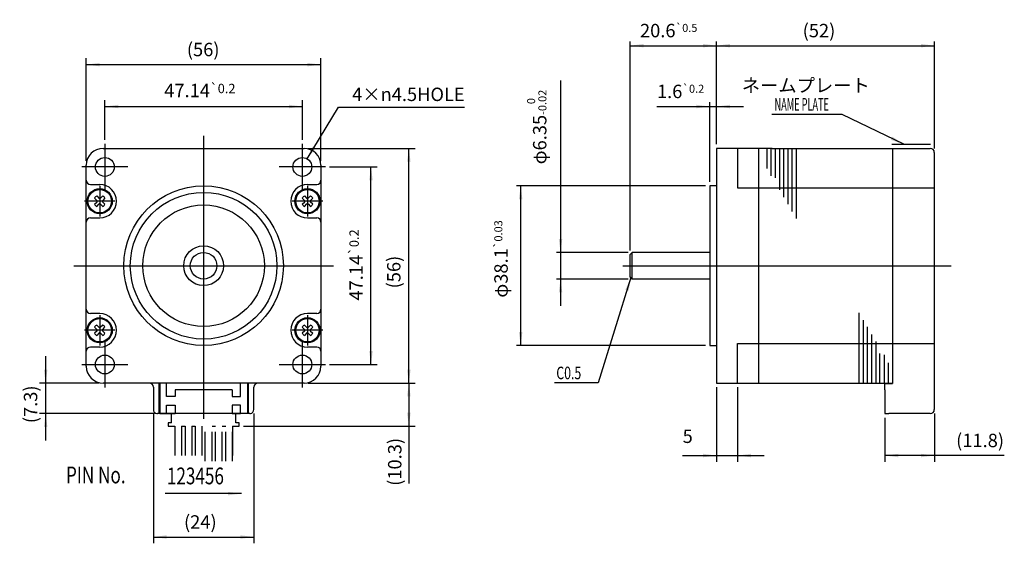
# Model space of a CAD drawing. Units: millimetres. Extents: x 1317 to 1552, y 67 to 192.
import ezdxf

# ---------------------------------------------------------------- set-up
doc = ezdxf.new("R2010")
doc.units = ezdxf.units.MM
doc.linetypes.add('DASHED', pattern=[15, 7, -8])
doc.layers.add('1', color=7, linetype='Continuous')
doc.styles.add('CONVERTER_11', font='txt.shx', dxfattribs={"width": 0.72})
doc.styles.add('CONVERTER_12', font='txt.shx', dxfattribs={"width": 0.749})
doc.styles.add('CONVERTER_13', font='txt.shx', dxfattribs={"width": 0.72})
doc.styles.add('CONVERTER_14', font='txt.shx', dxfattribs={"width": 0.535})
doc.styles.add('CONVERTER_15', font='txt.shx', dxfattribs={"width": 0.9})
doc.dimstyles.new('ME10_DIM_10', dxfattribs={"dimtxt": 3.2, "dimasz": 3.2, "dimexe": 1, "dimexo": 1, "dimgap": 2, "dimtad": 1, "dimdec": 4, "dimdsep": 46, "dimtxsty": 'CONVERTER_15', "dimsah": 1, "dimcen": 0.09, "dimclrd": 2, "dimclre": 2, "dimclrt": 2, "dimadec": 0, "dimazin": 0, "dimtfac": 1, "dimtdec": 4, "dimtix": 1, "dimtmove": 0, "dimatfit": 3, "dimfxl": 1, "dimtolj": 1, "dimtzin": 0, "dimarcsym": 0})
doc.dimstyles.new('ME10_DIM_11', dxfattribs={"dimtxt": 3.2, "dimasz": 3.2, "dimexe": 1, "dimexo": 1, "dimgap": 2, "dimtad": 1, "dimdec": 4, "dimdsep": 46, "dimtxsty": 'CONVERTER_15', "dimsah": 1, "dimcen": 0.09, "dimclrd": 2, "dimclre": 2, "dimclrt": 2, "dimadec": 0, "dimazin": 0, "dimtol": 1, "dimtp": 0.03, "dimtm": 0.03, "dimtfac": 0.6, "dimtix": 1, "dimtmove": 0, "dimatfit": 3, "dimfxl": 1, "dimtolj": 1, "dimtzin": 0, "dimarcsym": 0})
doc.dimstyles.new('ME10_DIM_12', dxfattribs={"dimtxt": 3.2, "dimasz": 3.2, "dimexe": 1, "dimexo": 1, "dimgap": 2, "dimtad": 1, "dimtih": 1, "dimtoh": 1, "dimdec": 4, "dimdsep": 46, "dimtxsty": 'CONVERTER_15', "dimsah": 1, "dimcen": 0.09, "dimclrd": 2, "dimclre": 2, "dimclrt": 2, "dimadec": 0, "dimazin": 0, "dimtol": 1, "dimtp": 0.2, "dimtm": 0.2, "dimtfac": 0.6, "dimtdec": 1, "dimtix": 1, "dimtmove": 0, "dimatfit": 3, "dimfxl": 1, "dimtolj": 1, "dimtzin": 0, "dimarcsym": 0})
doc.dimstyles.new('ME10_DIM_13', dxfattribs={"dimtxt": 3.2, "dimasz": 3.2, "dimexe": 1, "dimexo": 1, "dimgap": 2, "dimtad": 1, "dimdec": 4, "dimdsep": 46, "dimtxsty": 'CONVERTER_15', "dimsah": 1, "dimcen": 0.09, "dimclrd": 2, "dimclre": 2, "dimclrt": 2, "dimadec": 0, "dimazin": 0, "dimtol": 1, "dimtp": 0.5, "dimtm": 0.5, "dimtfac": 0.6, "dimtdec": 1, "dimtix": 1, "dimtmove": 0, "dimatfit": 3, "dimfxl": 1, "dimtolj": 1, "dimtzin": 0, "dimarcsym": 0})
doc.dimstyles.new('ME10_DIM_14', dxfattribs={"dimtxt": 3.2, "dimasz": 3.2, "dimexe": 1, "dimexo": 1, "dimgap": 2, "dimtad": 1, "dimdec": 4, "dimdsep": 46, "dimtxsty": 'CONVERTER_15', "dimsah": 1, "dimcen": 0.09, "dimclrd": 2, "dimclre": 2, "dimclrt": 2, "dimadec": 0, "dimazin": 0, "dimtol": 1, "dimtm": 0.02, "dimtfac": 0.6, "dimtdec": 0, "dimtix": 1, "dimtmove": 0, "dimatfit": 3, "dimfxl": 1, "dimtolj": 1, "dimtzin": 0, "dimarcsym": 0})
doc.dimstyles.new('ME10_DIM_15', dxfattribs={"dimtxt": 3.2, "dimasz": 3.2, "dimexe": 1.5, "dimexo": 1, "dimgap": 2, "dimtad": 1, "dimdec": 4, "dimdsep": 46, "dimtxsty": 'CONVERTER_15', "dimsah": 1, "dimcen": 0.09, "dimclrd": 2, "dimclre": 2, "dimclrt": 2, "dimadec": 0, "dimazin": 0, "dimtfac": 1, "dimtdec": 4, "dimtix": 1, "dimtmove": 0, "dimatfit": 3, "dimfxl": 1, "dimtolj": 1, "dimtzin": 0, "dimarcsym": 0})
doc.dimstyles.new('ME10_DIM_16', dxfattribs={"dimtxt": 3.2, "dimasz": 3.2, "dimexe": 1.5, "dimexo": 1, "dimgap": 2, "dimtad": 1, "dimdec": 4, "dimdsep": 46, "dimtxsty": 'CONVERTER_15', "dimsah": 1, "dimcen": 0.09, "dimclrd": 2, "dimclre": 2, "dimclrt": 2, "dimadec": 0, "dimazin": 0, "dimtol": 1, "dimtp": 0.2, "dimtm": 0.2, "dimtfac": 0.7, "dimtdec": 1, "dimtix": 1, "dimtmove": 0, "dimatfit": 3, "dimfxl": 1, "dimtolj": 1, "dimtzin": 0, "dimarcsym": 0})
doc.dimstyles.new('ME10_DIM_17', dxfattribs={"dimtxt": 3.2, "dimasz": 3.2, "dimexe": 1.5, "dimexo": 1, "dimgap": 2, "dimtad": 1, "dimdec": 4, "dimdsep": 46, "dimtxsty": 'CONVERTER_15', "dimsah": 1, "dimcen": 0.09, "dimclrd": 2, "dimclre": 2, "dimclrt": 2, "dimadec": 0, "dimazin": 0, "dimtfac": 1, "dimtdec": 4, "dimtix": 1, "dimtmove": 0, "dimatfit": 3, "dimfxl": 1, "dimtolj": 1, "dimtzin": 0, "dimarcsym": 0})
doc.dimstyles.new('ME10_DIM_18', dxfattribs={"dimtxt": 3.2, "dimasz": 3.2, "dimexe": 1.5, "dimexo": 1, "dimgap": 2, "dimtad": 1, "dimdec": 4, "dimdsep": 46, "dimtxsty": 'CONVERTER_15', "dimsah": 1, "dimcen": 0.09, "dimclrd": 2, "dimclre": 2, "dimclrt": 2, "dimadec": 0, "dimazin": 0, "dimtol": 1, "dimtp": 0.2, "dimtm": 0.2, "dimtfac": 0.7, "dimtdec": 1, "dimtix": 1, "dimtmove": 0, "dimatfit": 3, "dimfxl": 1, "dimtolj": 1, "dimtzin": 0, "dimarcsym": 0})
doc.dimstyles.new('ME10_DIM_19', dxfattribs={"dimtxt": 3.2, "dimasz": 3.2, "dimexe": 1.5, "dimexo": 1, "dimgap": 2, "dimtad": 1, "dimdec": 4, "dimdsep": 46, "dimtxsty": 'CONVERTER_15', "dimsah": 1, "dimcen": 0.09, "dimclrd": 2, "dimclre": 2, "dimclrt": 2, "dimadec": 0, "dimazin": 0, "dimtfac": 1, "dimtdec": 4, "dimtix": 1, "dimtmove": 0, "dimatfit": 3, "dimfxl": 1, "dimtolj": 1, "dimtzin": 0, "dimarcsym": 0})
doc.dimstyles.new('ME10_DIM_20', dxfattribs={"dimtxt": 3.2, "dimasz": 3.2, "dimexe": 1.5, "dimexo": 1, "dimgap": 2, "dimtad": 1, "dimdec": 4, "dimdsep": 46, "dimtxsty": 'CONVERTER_15', "dimsah": 1, "dimcen": 0.09, "dimclrd": 2, "dimclre": 2, "dimclrt": 2, "dimadec": 0, "dimazin": 0, "dimtfac": 1, "dimtdec": 4, "dimtix": 1, "dimtmove": 0, "dimatfit": 3, "dimfxl": 1, "dimtolj": 1, "dimtzin": 0, "dimarcsym": 0})
doc.dimstyles.new('ME10_DIM_21', dxfattribs={"dimtxt": 3.2, "dimasz": 3.2, "dimexe": 1.5, "dimexo": 1, "dimgap": 2, "dimtad": 1, "dimdec": 4, "dimdsep": 46, "dimtxsty": 'CONVERTER_15', "dimsah": 1, "dimcen": 0.09, "dimclrd": 2, "dimclre": 2, "dimclrt": 2, "dimadec": 0, "dimazin": 0, "dimtfac": 1, "dimtdec": 4, "dimtix": 1, "dimtmove": 0, "dimatfit": 3, "dimfxl": 1, "dimtolj": 1, "dimtzin": 0, "dimarcsym": 0})
doc.dimstyles.new('ME10_DIM_22', dxfattribs={"dimtxt": 3.2, "dimasz": 3.2, "dimexe": 1.5, "dimexo": 1, "dimgap": 2, "dimtad": 1, "dimdec": 4, "dimdsep": 46, "dimtxsty": 'CONVERTER_15', "dimsah": 1, "dimcen": 0.09, "dimclrd": 2, "dimclre": 2, "dimclrt": 2, "dimadec": 0, "dimazin": 0, "dimtfac": 1, "dimtdec": 4, "dimtix": 1, "dimtmove": 0, "dimatfit": 3, "dimfxl": 1, "dimtolj": 1, "dimtzin": 0, "dimarcsym": 0})
doc.dimstyles.new('ME10_DIM_23', dxfattribs={"dimtxt": 3.2, "dimasz": 3.2, "dimexe": 1.5, "dimexo": 1, "dimgap": 2, "dimtad": 1, "dimdec": 4, "dimdsep": 46, "dimtxsty": 'CONVERTER_15', "dimsah": 1, "dimcen": 0.09, "dimclrd": 2, "dimclre": 2, "dimclrt": 2, "dimadec": 0, "dimazin": 0, "dimtfac": 1, "dimtdec": 4, "dimtix": 1, "dimtmove": 0, "dimatfit": 3, "dimfxl": 1, "dimtolj": 1, "dimtzin": 0, "dimarcsym": 0})
doc.dimstyles.get("Standard").update_dxf_attribs({"dimtxt": 0.18, "dimasz": 0.18, "dimexe": 0.18, "dimexo": 0.0625, "dimgap": 0.09, "dimtad": 0, "dimtih": 1, "dimtoh": 1, "dimdec": 4, "dimzin": 0, "dimdsep": 46, "dimtxsty": 'Standard', "dimcen": 0.09, "dimadec": 0, "dimazin": 0, "dimtfac": 1, "dimtdec": 4, "dimtofl": 0, "dimtmove": 0, "dimatfit": 3, "dimfxl": 1, "dimtolj": 1, "dimtzin": 0, "dimarcsym": 0})

# ---------------------------------------------------------------- blocks, each defined once
blk = doc.blocks.new('ﾅﾍﾞﾈM3_ﾍｲﾒﾝｽﾞ__1', base_point=(1336.1, 148.72))
at = {"layer": '1', "color": 1, "linetype": 'Continuous'}
for p, q in [((1336.1, 152.36), (1336.1, 145.08)), ((1339.74, 148.72), (1332.46, 148.72))]:
    blk.add_line(p, q, dxfattribs=at)
at = {"layer": '1', "color": 2, "linetype": 'Continuous'}
for p, q in [((1334.85, 149.45), (1335.46, 148.84)), ((1334.85, 147.99), (1335.46, 148.6)), ((1335.37, 149.97), (1335.98, 149.36)), ((1336.83, 149.97), (1336.22, 149.36)), ((1337.35, 149.45), (1336.74, 148.84)), ((1337.35, 147.99), (1336.74, 148.6)), ((1335.37, 147.47), (1335.98, 148.08)), ((1336.22, 148.08), (1336.23, 148.07)), ((1336.23, 148.07), (1336.83, 147.47))]:
    blk.add_line(p, q, dxfattribs=at)
blk.add_circle((1336.1, 148.72), 2.8, dxfattribs=at)
for centre, radius, start, end in [((1336.1, 148.72), 1.45, 120.2162, 149.7838), ((1335.43, 148.81), 0.0433, 352.5416, 45), ((1335.43, 148.63), 0.0433, 315, 7.4584), ((1336.1, 148.72), 0.635, 172.5416, 187.4584), ((1336.01, 149.39), 0.0433, 225, 277.4584), ((1336.01, 148.05), 0.0433, 82.5416, 135), ((1336.1, 148.72), 0.635, 82.5416, 97.4584), ((1336.1, 148.72), 0.635, 262.5416, 277.4584), ((1336.19, 149.39), 0.0433, 262.5416, 315), ((1336.19, 148.05), 0.0433, 45, 97.4584), ((1336.77, 148.81), 0.0433, 135, 187.4584), ((1336.1, 148.72), 0.635, 352.5416, 7.4584), ((1336.77, 148.63), 0.0433, 172.5416, 225), ((1336.1, 148.72), 1.45, 30.2162, 59.7838), ((1336.1, 148.72), 1.45, 210.2162, 239.7838), ((1336.1, 148.72), 1.45, 300.2162, 329.7838)]:
    blk.add_arc(centre, radius, start, end, dxfattribs=at)
blk = doc.blocks.new('ﾅﾍﾞﾈM3_ﾍｲﾒﾝｽﾞ__2', base_point=(1385.7, 148.72))
at = {"layer": '1', "color": 1, "linetype": 'Continuous'}
for p, q in [((1385.7, 152.36), (1385.7, 145.08)), ((1389.34, 148.72), (1382.06, 148.72))]:
    blk.add_line(p, q, dxfattribs=at)
at = {"layer": '1', "color": 2, "linetype": 'Continuous'}
for p, q in [((1384.45, 149.45), (1385.06, 148.84)), ((1384.45, 147.99), (1385.06, 148.6)), ((1384.97, 149.97), (1385.58, 149.36)), ((1386.43, 149.97), (1385.82, 149.36)), ((1386.95, 149.45), (1386.34, 148.84)), ((1386.95, 147.99), (1386.34, 148.6)), ((1384.97, 147.47), (1385.58, 148.08)), ((1385.82, 148.08), (1385.83, 148.07)), ((1385.83, 148.07), (1386.43, 147.47))]:
    blk.add_line(p, q, dxfattribs=at)
blk.add_circle((1385.7, 148.72), 2.8, dxfattribs=at)
for centre, radius, start, end in [((1385.7, 148.72), 1.45, 120.2162, 149.7838), ((1385.03, 148.81), 0.0433, 352.5416, 45), ((1385.03, 148.63), 0.0433, 315, 7.4584), ((1385.7, 148.72), 0.635, 172.5416, 187.4584), ((1385.61, 149.39), 0.0433, 225, 277.4584), ((1385.61, 148.05), 0.0433, 82.5416, 135), ((1385.7, 148.72), 0.635, 82.5416, 97.4584), ((1385.7, 148.72), 0.635, 262.5416, 277.4584), ((1385.79, 149.39), 0.0433, 262.5416, 315), ((1385.79, 148.05), 0.0433, 45, 97.4584), ((1386.37, 148.81), 0.0433, 135, 187.4584), ((1385.7, 148.72), 0.635, 352.5416, 7.4584), ((1386.37, 148.63), 0.0433, 172.5416, 225), ((1385.7, 148.72), 1.45, 30.2162, 59.7838), ((1385.7, 148.72), 1.45, 210.2162, 239.7838), ((1385.7, 148.72), 1.45, 300.2162, 329.7838)]:
    blk.add_arc(centre, radius, start, end, dxfattribs=at)
blk = doc.blocks.new('ﾅﾍﾞﾈM3_ﾍｲﾒﾝｽﾞ__3', base_point=(1385.7, 117.92))
at = {"layer": '1', "color": 1, "linetype": 'Continuous'}
for p, q in [((1385.7, 121.56), (1385.7, 114.28)), ((1389.34, 117.92), (1382.06, 117.92))]:
    blk.add_line(p, q, dxfattribs=at)
at = {"layer": '1', "color": 2, "linetype": 'Continuous'}
for p, q in [((1385.06, 118.04), (1384.45, 118.65)), ((1385.06, 117.8), (1384.45, 117.19)), ((1385.58, 118.56), (1384.97, 119.17)), ((1385.83, 118.57), (1385.82, 118.56)), ((1386.43, 119.17), (1385.83, 118.57)), ((1386.34, 118.04), (1386.95, 118.65)), ((1386.34, 117.8), (1386.95, 117.19)), ((1385.58, 117.28), (1384.97, 116.67)), ((1385.82, 117.28), (1386.43, 116.67))]:
    blk.add_line(p, q, dxfattribs=at)
blk.add_circle((1385.7, 117.92), 2.8, dxfattribs=at)
for centre, radius, start, end in [((1385.7, 117.92), 1.45, 120.2162, 149.7838), ((1385.03, 118.01), 0.0433, 352.5416, 45), ((1385.03, 117.83), 0.0433, 315, 7.4584), ((1385.7, 117.92), 0.635, 172.5416, 187.4584), ((1385.61, 118.59), 0.0433, 225, 277.4584), ((1385.7, 117.92), 0.635, 82.5416, 97.4584), ((1385.79, 118.59), 0.0433, 262.5416, 315), ((1386.37, 118.01), 0.0433, 135, 187.4584), ((1385.7, 117.92), 0.635, 352.5416, 7.4584), ((1386.37, 117.83), 0.0433, 172.5416, 225), ((1385.7, 117.92), 1.45, 30.2162, 59.7838), ((1385.7, 117.92), 1.45, 210.2162, 239.7838), ((1385.61, 117.25), 0.0433, 82.5416, 135), ((1385.7, 117.92), 0.635, 262.5416, 277.4584), ((1385.79, 117.25), 0.0433, 45, 97.4584), ((1385.7, 117.92), 1.45, 300.2162, 329.7838)]:
    blk.add_arc(centre, radius, start, end, dxfattribs=at)
blk = doc.blocks.new('ﾅﾍﾞﾈM3_ﾍｲﾒﾝｽﾞ__4', base_point=(1336.1, 117.92))
at = {"layer": '1', "color": 1, "linetype": 'Continuous'}
for p, q in [((1336.1, 121.56), (1336.1, 114.28)), ((1339.74, 117.92), (1332.46, 117.92))]:
    blk.add_line(p, q, dxfattribs=at)
at = {"layer": '1', "color": 2, "linetype": 'Continuous'}
for p, q in [((1335.46, 118.04), (1334.85, 118.65)), ((1335.46, 117.8), (1334.85, 117.19)), ((1335.98, 118.56), (1335.37, 119.17)), ((1336.23, 118.57), (1336.22, 118.56)), ((1336.83, 119.17), (1336.23, 118.57)), ((1336.74, 118.04), (1337.35, 118.65)), ((1336.74, 117.8), (1337.35, 117.19)), ((1335.98, 117.28), (1335.37, 116.67)), ((1336.22, 117.28), (1336.83, 116.67))]:
    blk.add_line(p, q, dxfattribs=at)
blk.add_circle((1336.1, 117.92), 2.8, dxfattribs=at)
for centre, radius, start, end in [((1336.1, 117.92), 1.45, 120.2162, 149.7838), ((1335.43, 118.01), 0.0433, 352.5416, 45), ((1335.43, 117.83), 0.0433, 315, 7.4584), ((1336.1, 117.92), 0.635, 172.5416, 187.4584), ((1336.01, 118.59), 0.0433, 225, 277.4584), ((1336.1, 117.92), 0.635, 82.5416, 97.4584), ((1336.19, 118.59), 0.0433, 262.5416, 315), ((1336.77, 118.01), 0.0433, 135, 187.4584), ((1336.1, 117.92), 0.635, 352.5416, 7.4584), ((1336.77, 117.83), 0.0433, 172.5416, 225), ((1336.1, 117.92), 1.45, 30.2162, 59.7838), ((1336.1, 117.92), 1.45, 210.2162, 239.7838), ((1336.01, 117.25), 0.0433, 82.5416, 135), ((1336.1, 117.92), 0.635, 262.5416, 277.4584), ((1336.19, 117.25), 0.0433, 45, 97.4584), ((1336.1, 117.92), 1.45, 300.2162, 329.7838)]:
    blk.add_arc(centre, radius, start, end, dxfattribs=at)
blk = doc.blocks.new('*D5')
at = {"layer": '1', "color": 2, "linetype": 'Continuous'}
for p, q in [((1483.35, 162.32), (1483.35, 186.84)), ((1483.35, 185.84), (1535.35, 185.84)), ((1535.35, 161.32), (1535.35, 186.84))]:
    blk.add_line(p, q, dxfattribs=at)
at = {"layer": '1', "color": 2}
for points in [[(1486.55, 186.26), (1486.55, 185.42), (1483.35, 185.84)], [(1532.15, 185.42), (1532.15, 186.26), (1535.35, 185.84)]]:
    blk.add_solid(points, dxfattribs=at)
at = {"layer": '1', "color": 2, "insert": (1503.91, 187.84), "char_height": 3.2, "attachment_point": 7, "rotation": 0.0001, "line_spacing_factor": 0.60024, "style": 'CONVERTER_15'}
blk.add_mtext('\\C2;(\\C2;52\\C2;)', dxfattribs=at)
blk = doc.blocks.new('*D6')
at = {"layer": '1', "color": 2, "linetype": 'Continuous'}
for p, q in [((1480.75, 152.37), (1435.59, 152.37)), ((1436.59, 152.37), (1436.59, 114.27)), ((1480.75, 114.27), (1435.59, 114.27))]:
    blk.add_line(p, q, dxfattribs=at)
at = {"layer": '1', "color": 2}
for points in [[(1437.01, 149.17), (1436.17, 149.17), (1436.59, 152.37)], [(1436.17, 117.47), (1437.01, 117.47), (1436.59, 114.27)]]:
    blk.add_solid(points, dxfattribs=at)
at = {"layer": '1', "color": 2, "insert": (1433.5, 125.7), "char_height": 3.2, "attachment_point": 7, "rotation": 90, "line_spacing_factor": 0.60024, "style": 'CONVERTER_15'}
blk.add_mtext('\\C2;φ\\C2;\\C2;38.1\\C2;\\H1.92;{\\Fgdt;`}0.03', dxfattribs=at)
blk = doc.blocks.new('*D7')
at = {"layer": '1', "color": 2, "linetype": 'Continuous'}
for p, q in [((1481.75, 153.37), (1481.75, 172.32)), ((1483.35, 162.32), (1483.35, 172.32)), ((1469.13, 171.32), (1481.75, 171.32)), ((1481.75, 171.32), (1483.35, 171.32)), ((1483.35, 171.32), (1489.75, 171.32))]:
    blk.add_line(p, q, dxfattribs=at)
at = {"layer": '1', "color": 2}
for points in [[(1478.55, 170.9), (1478.55, 171.74), (1481.75, 171.32)], [(1486.55, 171.74), (1486.55, 170.9), (1483.35, 171.32)]]:
    blk.add_solid(points, dxfattribs=at)
at = {"layer": '1', "color": 2, "insert": (1469.13, 173.32), "char_height": 3.2, "attachment_point": 7, "rotation": 0.0001, "line_spacing_factor": 0.60024, "style": 'CONVERTER_15'}
blk.add_mtext('\\C2;1.6\\C2;\\H1.92;{\\Fgdt;`}0.2', dxfattribs=at)
blk = doc.blocks.new('*D8')
at = {"layer": '1', "color": 2, "linetype": 'Continuous'}
for p, q in [((1462.75, 136.99), (1462.75, 186.84)), ((1462.75, 185.84), (1483.35, 185.84)), ((1483.35, 162.32), (1483.35, 186.84))]:
    blk.add_line(p, q, dxfattribs=at)
at = {"layer": '1', "color": 2}
for points in [[(1465.95, 186.26), (1465.95, 185.42), (1462.75, 185.84)], [(1480.15, 185.42), (1480.15, 186.26), (1483.35, 185.84)]]:
    blk.add_solid(points, dxfattribs=at)
at = {"layer": '1', "color": 2, "insert": (1465.08, 187.84), "char_height": 3.2, "attachment_point": 7, "rotation": 0.0001, "line_spacing_factor": 0.60024, "style": 'CONVERTER_15'}
blk.add_mtext('\\C2;20.6\\C2;\\H1.92;{\\Fgdt;`}0.5', dxfattribs=at)
blk = doc.blocks.new('*D9')
at = {"layer": '1', "color": 2, "linetype": 'Continuous'}
for p, q in [((1446.11, 177.49), (1446.11, 136.49)), ((1462.25, 136.49), (1445.11, 136.49)), ((1446.11, 136.49), (1446.11, 130.14)), ((1462.25, 130.14), (1445.11, 130.14)), ((1446.11, 130.14), (1446.11, 123.74))]:
    blk.add_line(p, q, dxfattribs=at)
at = {"layer": '1', "color": 2}
for points in [[(1445.69, 139.69), (1446.53, 139.69), (1446.11, 136.49)], [(1446.53, 126.94), (1445.69, 126.94), (1446.11, 130.14)]]:
    blk.add_solid(points, dxfattribs=at)
at = {"layer": '1', "color": 2, "insert": (1442.74, 157.52), "char_height": 3.2, "attachment_point": 7, "rotation": 90, "line_spacing_factor": 0.60024, "style": 'CONVERTER_15'}
blk.add_mtext('\\C2;φ\\C2;\\C2;6.35\\C2;\\H1.92;\\S 0^ -0.02;', dxfattribs=at)
blk = doc.blocks.new('*D10')
at = {"layer": '1', "color": 2, "linetype": 'Continuous'}
for p, q in [((1332.9, 158.32), (1332.9, 182.82)), ((1332.9, 181.32), (1388.9, 181.32)), ((1388.9, 158.32), (1388.9, 182.82))]:
    blk.add_line(p, q, dxfattribs=at)
at = {"layer": '1', "color": 2}
for points in [[(1336.1, 181.74), (1336.1, 180.9), (1332.9, 181.32)], [(1385.7, 180.9), (1385.7, 181.74), (1388.9, 181.32)]]:
    blk.add_solid(points, dxfattribs=at)
at = {"layer": '1', "color": 2, "insert": (1356.9, 183.32), "char_height": 3.2, "attachment_point": 7, "rotation": 0.0001, "line_spacing_factor": 0.60024, "style": 'CONVERTER_15'}
blk.add_mtext('\\C2;(\\C2;56\\C2;)', dxfattribs=at)
blk = doc.blocks.new('*D11')
at = {"layer": '1', "color": 2, "linetype": 'Continuous'}
for p, q in [((1337.33, 163.39), (1337.33, 172.82)), ((1384.47, 163.39), (1384.47, 172.82)), ((1337.33, 171.32), (1384.47, 171.32))]:
    blk.add_line(p, q, dxfattribs=at)
at = {"layer": '1', "color": 2}
for points in [[(1340.53, 171.74), (1340.53, 170.9), (1337.33, 171.32)], [(1381.27, 170.9), (1381.27, 171.74), (1384.47, 171.32)]]:
    blk.add_solid(points, dxfattribs=at)
at = {"layer": '1', "color": 2, "insert": (1351.51, 173.54), "char_height": 3.2, "attachment_point": 7, "rotation": 0.0001, "line_spacing_factor": 0.60024, "style": 'CONVERTER_15'}
blk.add_mtext('\\C2;47.14\\C2;\\H2.24;{\\Fgdt;`}0.2', dxfattribs=at)
blk = doc.blocks.new('*D12')
at = {"layer": '1', "color": 2, "linetype": 'Continuous'}
for p, q in [((1385.9, 161.32), (1411.4, 161.32)), ((1409.9, 105.32), (1409.9, 161.32)), ((1385.9, 105.32), (1411.4, 105.32))]:
    blk.add_line(p, q, dxfattribs=at)
at = {"layer": '1', "color": 2}
for points in [[(1410.32, 158.12), (1409.48, 158.12), (1409.9, 161.32)], [(1409.48, 108.52), (1410.32, 108.52), (1409.9, 105.32)]]:
    blk.add_solid(points, dxfattribs=at)
at = {"layer": '1', "color": 2, "insert": (1407.9, 127.91), "char_height": 3.2, "attachment_point": 7, "rotation": 90, "line_spacing_factor": 0.60024, "style": 'CONVERTER_15'}
blk.add_mtext('\\C2;(\\C2;56\\C2;)', dxfattribs=at)
blk = doc.blocks.new('*D13')
at = {"layer": '1', "color": 2, "linetype": 'Continuous'}
for p, q in [((1390.97, 156.89), (1402.36, 156.89)), ((1400.86, 109.75), (1400.86, 156.89)), ((1390.97, 109.75), (1402.36, 109.75))]:
    blk.add_line(p, q, dxfattribs=at)
at = {"layer": '1', "color": 2}
for points in [[(1401.28, 153.69), (1400.44, 153.69), (1400.86, 156.89)], [(1400.44, 112.95), (1401.28, 112.95), (1400.86, 109.75)]]:
    blk.add_solid(points, dxfattribs=at)
at = {"layer": '1', "color": 2, "insert": (1398.91, 125), "char_height": 3.2, "attachment_point": 7, "rotation": 90, "line_spacing_factor": 0.60024, "style": 'CONVERTER_15'}
blk.add_mtext('\\C2;47.14\\C2;\\H2.24;{\\Fgdt;`}0.2', dxfattribs=at)
blk = doc.blocks.new('*D14')
at = {"layer": '1', "color": 2, "linetype": 'Continuous'}
for p, q in [((1385.9, 105.32), (1411.4, 105.32)), ((1409.9, 105.32), (1409.9, 95.02)), ((1370.4, 95.02), (1411.4, 95.02)), ((1409.9, 95.02), (1409.9, 81.33))]:
    blk.add_line(p, q, dxfattribs=at)
at = {"layer": '1', "color": 2}
for points in [[(1410.32, 102.12), (1409.48, 102.12), (1409.9, 105.32)], [(1409.48, 98.22), (1410.32, 98.22), (1409.9, 95.02)]]:
    blk.add_solid(points, dxfattribs=at)
at = {"layer": '1', "color": 2, "insert": (1408.13, 80.79), "char_height": 3.2, "attachment_point": 7, "rotation": 90, "line_spacing_factor": 0.60024, "style": 'CONVERTER_15'}
blk.add_mtext('\\C2;(\\C2;10.3\\C2;)', dxfattribs=at)
blk = doc.blocks.new('*D15')
at = {"layer": '1', "color": 2, "linetype": 'Continuous'}
for p, q in [((1348.9, 98.02), (1348.9, 67.07)), ((1372.9, 98.02), (1372.9, 67.07)), ((1348.9, 68.57), (1372.9, 68.57))]:
    blk.add_line(p, q, dxfattribs=at)
at = {"layer": '1', "color": 2}
for points in [[(1352.1, 69), (1352.1, 68.15), (1348.9, 68.57)], [(1369.7, 68.15), (1369.7, 69), (1372.9, 68.57)]]:
    blk.add_solid(points, dxfattribs=at)
at = {"layer": '1', "color": 2, "insert": (1356.22, 70.57), "char_height": 3.2, "attachment_point": 7, "rotation": 0.0001, "line_spacing_factor": 0.60024, "style": 'CONVERTER_15'}
blk.add_mtext('\\C2;(\\C2;24\\C2;)', dxfattribs=at)
blk = doc.blocks.new('*D16')
at = {"layer": '1', "color": 2, "linetype": 'Continuous'}
for p, q in [((1523.55, 97.02), (1523.55, 86.52)), ((1535.35, 98.02), (1535.35, 86.52)), ((1535.35, 88.02), (1523.55, 88.02)), ((1552.05, 88.02), (1535.35, 88.02))]:
    blk.add_line(p, q, dxfattribs=at)
at = {"layer": '1', "color": 2}
for points in [[(1526.75, 88.44), (1526.75, 87.6), (1523.55, 88.02)], [(1532.15, 87.6), (1532.15, 88.44), (1535.35, 88.02)]]:
    blk.add_solid(points, dxfattribs=at)
at = {"layer": '1', "color": 2, "insert": (1540.55, 90.02), "char_height": 3.2, "attachment_point": 7, "rotation": 0.0001, "line_spacing_factor": 0.60024, "style": 'CONVERTER_15'}
blk.add_mtext('\\C2;(\\C2;11.8\\C2;)', dxfattribs=at)
blk = doc.blocks.new('*D17')
at = {"layer": '1', "color": 2, "linetype": 'Continuous'}
for p, q in [((1323.19, 111.72), (1323.19, 105.32)), ((1335.9, 105.32), (1321.69, 105.32)), ((1323.19, 105.32), (1323.19, 98.02)), ((1349.2, 98.02), (1321.69, 98.02)), ((1323.19, 98.02), (1323.19, 91.62))]:
    blk.add_line(p, q, dxfattribs=at)
at = {"layer": '1', "color": 2}
for points in [[(1322.77, 108.52), (1323.62, 108.52), (1323.19, 105.32)], [(1323.62, 94.82), (1322.77, 94.82), (1323.19, 98.02)]]:
    blk.add_solid(points, dxfattribs=at)
at = {"layer": '1', "color": 2, "insert": (1321.19, 95.74), "char_height": 3.2, "attachment_point": 7, "rotation": 90, "line_spacing_factor": 0.60024, "style": 'CONVERTER_15'}
blk.add_mtext('\\C2;(\\C2;7.3\\C2;)', dxfattribs=at)
blk = doc.blocks.new('*D18')
at = {"layer": '1', "color": 2, "linetype": 'Continuous'}
for p, q in [((1483.35, 104.32), (1483.35, 86.52)), ((1488.35, 104.32), (1488.35, 86.52)), ((1475.26, 88.02), (1483.35, 88.02)), ((1483.35, 88.02), (1488.35, 88.02)), ((1488.35, 88.02), (1494.75, 88.02))]:
    blk.add_line(p, q, dxfattribs=at)
at = {"layer": '1', "color": 2}
for points in [[(1480.15, 87.6), (1480.15, 88.44), (1483.35, 88.02)], [(1491.55, 88.44), (1491.55, 87.6), (1488.35, 88.02)]]:
    blk.add_solid(points, dxfattribs=at)
at = {"layer": '1', "color": 2, "insert": (1475.26, 90.02), "char_height": 3.2, "attachment_point": 7, "rotation": 0.0001, "line_spacing_factor": 0.60024, "style": 'CONVERTER_15'}
blk.add_mtext('5', dxfattribs=at)
blk = doc.blocks.new('*D19')
at = {"layer": '1', "color": 2, "linetype": 'Continuous'}
for p, q in [((1385.63, 158.82), (1393.1, 171.17)), ((1393.1, 171.17), (1423.19, 171.17))]:
    blk.add_line(p, q, dxfattribs=at)
at = {"layer": '1', "color": 2}
blk.add_solid([(1386.93, 161.77), (1387.65, 161.34), (1385.63, 158.82)], dxfattribs=at)
at = {"layer": '1', "color": 2, "insert": (1396.36, 172.62), "char_height": 3.2, "attachment_point": 7, "rotation": 0.0001, "line_spacing_factor": 0.60024, "style": 'CONVERTER_15'}
blk.add_mtext('\\C2;4×{\\Fgdt;n}\\C2;4.5\\C2;HOLE', dxfattribs=at)

msp = doc.modelspace()

# ---------------------------------------------------------------- linework, layer by layer
at = {"color": 3, "linetype": 'Continuous'}
for p, q in [((1525.37028, 98.01955), (1524.54528, 98.01955)), ((1529.47028, 98.01955), (1526.37028, 98.01955))]:
    msp.add_line(p, q, dxfattribs=at)
for points in [[(1348.90103, 104.31955, 0.414213562), (1347.90103, 105.31955, 0.414213562)], [(1373.90103, 105.31955, 0.414213562), (1372.90103, 104.31955, 0.414213562)], [(1348.90103, 99.01955, 0.356393959), (1349.70103, 98.03975, 0.356393959)], [(1372.10103, 98.03975, 0.356393959), (1372.90103, 99.01955, 0.356393959)], [(1534.34528, 98.01955, 0.414213562), (1535.34528, 99.01955, 0.414213562)], [(1349.70103, 98.03975, 0.050382044), (1349.90103, 98.01955, 0.050382044)], [(1371.90103, 98.01955, 0.050382044), (1372.10103, 98.03975, 0.050382044)]]:
    msp.add_lwpolyline(points, format="xyb", dxfattribs=at)
for points in [[(1348.90103, 104.31955), (1348.90103, 99.01955)], [(1350.20103, 105.31955), (1350.20103, 98.01955)], [(1350.42603, 105.31955), (1350.42603, 98.01955)], [(1352.07603, 102.11955), (1352.07603, 105.31955)], [(1367.72603, 103.71955), (1354.07603, 103.71955)], [(1354.07603, 103.71955), (1354.07603, 102.11955)], [(1367.72603, 103.71955), (1367.72603, 102.11955)], [(1369.72603, 102.11955), (1369.72603, 105.31955)], [(1371.37603, 105.31955), (1371.37603, 98.01955)], [(1371.60103, 98.01955), (1371.60103, 105.31955)], [(1372.90103, 99.01955), (1372.90103, 104.31955)], [(1523.54528, 105.21955), (1525.34528, 105.21955)], [(1523.54528, 103.71955), (1523.54528, 105.21955)], [(1523.54528, 103.71955), (1523.54528, 98.01955)], [(1354.07603, 102.11955), (1352.07603, 102.11955)], [(1367.72603, 102.11955), (1369.72603, 102.11955)], [(1352.07603, 98.01955), (1352.07603, 100.01955)], [(1352.07603, 100.01955), (1354.07603, 100.01955)], [(1354.07603, 100.01955), (1354.07603, 98.01955)], [(1367.72603, 100.01955), (1367.72603, 98.01955)], [(1369.72603, 100.01955), (1367.72603, 100.01955)], [(1369.72603, 98.01955), (1369.72603, 100.01955)], [(1350.20103, 98.01955), (1349.90103, 98.01955)], [(1353.40103, 98.01955), (1350.20103, 98.01955)], [(1350.42603, 98.01955), (1352.07603, 98.01955)], [(1368.40103, 98.01955), (1353.40103, 98.01955)], [(1367.72603, 98.01955), (1354.07603, 98.01955)], [(1371.60103, 98.01955), (1368.40103, 98.01955)], [(1371.37603, 98.01955), (1369.72603, 98.01955)], [(1371.90103, 98.01955), (1371.60103, 98.01955)], [(1523.54528, 98.01955), (1524.19528, 98.01955)], [(1524.19528, 98.01955), (1524.44528, 98.01955)], [(1525.84528, 98.01955), (1524.44528, 98.01955)], [(1530.84528, 98.01955), (1525.34528, 98.01955)], [(1530.69528, 98.01955), (1526.42028, 98.01955)], [(1534.34528, 98.01955), (1530.84528, 98.01955)]]:
    msp.add_lwpolyline(points, dxfattribs=at)
at = {"layer": '1', "color": 1, "linetype": 'Continuous'}
for p, q in [((1337.33103, 162.38955), (1337.33103, 151.38955)), ((1360.90103, 164.31955), (1360.90103, 96.81955)), ((1384.47103, 151.38955), (1384.47103, 162.38955)), ((1342.83103, 156.88955), (1331.83103, 156.88955)), ((1389.97103, 156.88955), (1378.97103, 156.88955)), ((1329.90103, 133.31955), (1391.90103, 133.31955)), ((1460.94662, 133.31955), (1539.34528, 133.31955)), ((1337.33103, 115.24955), (1337.33103, 104.24955)), ((1384.47103, 104.25254), (1384.47103, 115.24955)), ((1331.83103, 109.74955), (1342.83103, 109.74955)), ((1378.97103, 109.74955), (1389.97103, 109.74955))]:
    msp.add_line(p, q, dxfattribs=at)
at = {"layer": '1', "color": 2, "linetype": 'Continuous'}
for p, q in [((1525.20941, 162.31955), (1534.4331, 162.31955)), ((1495.34528, 161.31955), (1495.34528, 156.51564)), ((1496.34528, 161.31955), (1496.34528, 154.81201)), ((1497.34528, 161.31955), (1497.34067, 154.26499)), ((1498.34528, 161.31955), (1498.34528, 154.26499)), ((1499.34528, 161.31955), (1499.34528, 154.26499)), ((1500.34528, 161.31955), (1500.34528, 154.26499)), ((1501.34528, 161.31955), (1501.34528, 154.26499)), ((1502.34528, 161.31955), (1502.34528, 154.26499)), ((1498.34528, 154.26499), (1498.34528, 151.40476)), ((1499.34528, 154.26499), (1499.34528, 149.70113)), ((1500.34528, 154.26499), (1500.34528, 147.99751)), ((1501.34528, 154.26499), (1501.34528, 146.29388)), ((1502.34528, 154.26499), (1502.34528, 144.59025)), ((1517.34528, 122.05181), (1517.34528, 112.37411)), ((1518.34528, 120.34522), (1518.34528, 112.37411)), ((1519.34528, 118.70966), (1519.34528, 112.37411)), ((1520.34528, 116.94544), (1520.34528, 112.37411)), ((1521.34528, 115.23636), (1521.34528, 112.37411)), ((1517.34528, 112.37411), (1517.34528, 105.32251)), ((1518.34528, 112.37411), (1518.34528, 105.31955)), ((1519.34528, 112.37411), (1519.34528, 105.38761)), ((1520.34528, 112.37411), (1520.34528, 105.32703)), ((1521.34528, 112.37411), (1521.34528, 105.32157)), ((1522.34528, 105.31955), (1522.34528, 112.37411)), ((1523.34528, 112.02118), (1523.34528, 105.31955)), ((1524.34528, 110.10569), (1524.34528, 105.31955))]:
    msp.add_line(p, q, dxfattribs=at)
at = {"layer": '1', "color": 3, "linetype": 'Continuous'}
for p, q in [((1336.90103, 161.31955), (1384.90103, 161.31955)), ((1496.64528, 161.31955), (1483.34528, 161.31955)), ((1483.34528, 161.31955), (1483.34528, 105.31955)), ((1488.34528, 161.31955), (1488.34528, 151.88955)), ((1493.34528, 161.31955), (1493.34528, 105.31955)), ((1496.64528, 161.31955), (1523.04528, 161.31955)), ((1523.04528, 161.31955), (1534.34528, 161.31955)), ((1525.34528, 161.31955), (1525.34528, 105.21955)), ((1535.34528, 160.31955), (1535.34528, 99.01955)), ((1332.90103, 109.31955), (1332.90103, 157.31955)), ((1388.90103, 157.31955), (1388.90103, 153.71955)), ((1332.90103, 152.71955), (1332.90103, 153.71955)), ((1388.90103, 153.71955), (1388.90103, 152.71955)), ((1332.90103, 144.71955), (1332.90103, 152.71955)), ((1333.90103, 152.71955), (1336.10103, 152.71955)), ((1385.70103, 152.71955), (1387.90103, 152.71955)), ((1388.90103, 152.71955), (1388.90103, 144.71955)), ((1481.74528, 152.36955), (1481.74528, 114.26955)), ((1483.34528, 152.36955), (1481.74528, 152.36955)), ((1488.34528, 151.88955), (1525.34528, 151.88955)), ((1525.34528, 151.88955), (1535.34528, 151.88955)), ((1332.90103, 143.71955), (1332.90103, 144.71955)), ((1333.90103, 144.71955), (1336.10103, 144.71955)), ((1385.70103, 144.71955), (1387.90103, 144.71955)), ((1388.90103, 144.71955), (1388.90103, 143.71955)), ((1388.90103, 143.71955), (1388.90103, 109.31955)), ((1463.24528, 136.49455), (1462.74528, 135.99455)), ((1481.74528, 136.49455), (1463.24528, 136.49455)), ((1463.24528, 130.14455), (1463.24528, 136.49455)), ((1462.74528, 130.64455), (1462.74528, 135.99455)), ((1463.24528, 130.14455), (1462.74528, 130.64455)), ((1481.74528, 130.14455), (1463.24528, 130.14455)), ((1332.90103, 121.91955), (1332.90103, 122.91955)), ((1388.90103, 122.91955), (1388.90103, 121.91955)), ((1332.90103, 113.91955), (1332.90103, 121.91955)), ((1336.10103, 121.91955), (1333.90103, 121.91955)), ((1387.90103, 121.91955), (1385.70103, 121.91955)), ((1388.90103, 121.91955), (1388.90103, 113.91955)), ((1332.90103, 112.91955), (1332.90103, 113.91955)), ((1336.10103, 113.91955), (1333.90103, 113.91955)), ((1387.90103, 113.91955), (1385.70103, 113.91955)), ((1388.90103, 113.91955), (1388.90103, 112.91955)), ((1481.74528, 114.26955), (1483.34528, 114.26955)), ((1488.34528, 114.74955), (1525.34528, 114.74955)), ((1488.34528, 105.31955), (1488.34528, 114.74955)), ((1525.34528, 114.74955), (1535.34528, 114.74955)), ((1384.90103, 105.31955), (1336.90103, 105.31955)), ((1483.34528, 105.31955), (1496.64528, 105.31955)), ((1496.64528, 105.31955), (1525.34528, 105.31955)), ((1352.07603, 98.01955), (1354.07603, 98.01955)), ((1367.72603, 98.01955), (1369.72603, 98.01955))]:
    msp.add_line(p, q, dxfattribs=at)
at = {"layer": '1', "color": 2, "linetype": 'DASHED'}
for p, q in [((1353.20103, 95.81955), (1353.20103, 98.01955)), ((1368.60103, 95.81955), (1368.60103, 98.01955)), ((1353.20103, 95.81955), (1352.40103, 95.81955)), ((1352.40103, 95.81955), (1352.40103, 95.01955)), ((1352.40103, 95.01955), (1354.00103, 95.01955)), ((1354.00103, 95.01955), (1354.00103, 86.6389)), ((1355.60103, 95.01955), (1356.47103, 95.01955)), ((1355.60103, 95.01955), (1355.60103, 86.6389)), ((1356.47103, 95.01955), (1356.47103, 86.6389)), ((1358.07103, 95.01955), (1358.89103, 95.01955)), ((1358.07103, 95.01955), (1358.07103, 86.6389)), ((1358.89103, 95.01955), (1358.89103, 86.6389)), ((1360.49103, 95.01955), (1360.49103, 86.6389)), ((1361.31103, 86.6389), (1361.31103, 95.01955)), ((1362.91103, 86.6389), (1362.91103, 95.01955)), ((1362.91103, 95.01955), (1363.73103, 95.01955)), ((1363.73103, 86.6389), (1363.73103, 95.01955)), ((1365.33103, 86.6389), (1365.33103, 95.01955)), ((1365.33103, 95.01955), (1366.20103, 95.01955)), ((1366.20103, 86.6389), (1366.20103, 95.01955)), ((1367.80103, 86.6389), (1367.80103, 95.01955)), ((1367.80103, 95.01955), (1369.40103, 95.01955)), ((1367.80103, 95.01955), (1367.80103, 86.6389)), ((1369.40103, 95.81955), (1368.60103, 95.81955)), ((1369.40103, 95.01955), (1369.40103, 95.81955))]:
    msp.add_line(p, q, dxfattribs=at)
at = {"layer": '1', "color": 3, "linetype": 'Continuous'}
for centre, radius in [((1337.33103, 156.88955), 2.25), ((1384.47103, 156.88955), 2.25), ((1336.10103, 148.71955), 3), ((1360.90103, 133.31955), 19.05), ((1360.90103, 133.31955), 17.5), ((1385.70103, 148.71955), 3), ((1360.90103, 133.31955), 14.5), ((1360.90103, 133.31955), 4.75), ((1360.90103, 133.31955), 3.175), ((1336.10103, 117.91955), 3), ((1385.70103, 117.91955), 3), ((1337.33103, 109.74955), 2.25), ((1384.47103, 109.74955), 2.25)]:
    msp.add_circle(centre, radius, dxfattribs=at)
for centre, radius, start, end in [((1336.90103, 157.31955), 4, 90, 180), ((1384.90103, 157.31955), 4, 0, 90), ((1534.34528, 160.31955), 1, 360, 90), ((1333.90103, 153.71955), 1, 180, 270), ((1387.90103, 153.71955), 1, 270, 0), ((1336.10103, 148.71955), 4, 270, 90), ((1385.70103, 148.71955), 4, 90, 270), ((1385.70103, 148.71955), 4, 90, 270), ((1333.90103, 143.71955), 1, 90, 180), ((1387.90103, 143.71955), 1, 0, 90), ((1333.90103, 122.91955), 1, 180, 270), ((1387.90103, 122.91955), 1, 270, 0), ((1336.10103, 117.91955), 4, 270, 90), ((1385.70103, 117.91955), 4, 90, 270), ((1385.70103, 117.91955), 4, 90, 270), ((1333.90103, 112.91955), 1, 90, 180), ((1387.90103, 112.91955), 1, 0, 90), ((1336.90103, 109.31955), 4, 180, 270), ((1384.90103, 109.31955), 4, 270, 0)]:
    msp.add_arc(centre, radius, start, end, dxfattribs=at)
at = {"layer": '1', "color": 2}
for points in [[(1524.98056, 163.3345), (1525.34765, 164.09291), (1528.04444, 162.31955)], [(1462.37452, 127.32772), (1461.56974, 127.57725), (1462.91979, 130.50894)], [(1366.74144, 78.51078), (1366.74144, 79.35336), (1369.94144, 78.93207)]]:
    msp.add_solid(points, dxfattribs=at)

# ---------------------------------------------------------------- block references
at = {"layer": '1'}
for name, p in [('*D19', (0, 0)), ('ﾅﾍﾞﾈM3_ﾍｲﾒﾝｽﾞ__1', (1336.10103, 148.71955)), ('ﾅﾍﾞﾈM3_ﾍｲﾒﾝｽﾞ__2', (1385.70103, 148.71955)), ('ﾅﾍﾞﾈM3_ﾍｲﾒﾝｽﾞ__4', (1336.10103, 117.91955)), ('ﾅﾍﾞﾈM3_ﾍｲﾒﾝｽﾞ__3', (1385.70103, 117.91955))]:
    msp.add_blockref(name, p, dxfattribs=at)

# ---------------------------------------------------------------- texts
at = {"layer": '1', "color": 2}
for s, height, style, width, p in [('NAME PLATE', 3, 'CONVERTER_14', 0.535, (1497.19922, 170.33703)), ('C0.5', 3, 'CONVERTER_11', 0.72, (1445.09307, 106.22692)), ('PIN No.', 4, 'CONVERTER_12', 0.749, (1328.05238, 81.38367)), ('123456', 4, 'CONVERTER_12', 0.749, (1352.13808, 81.15397))]:
    msp.add_text(s, height=height, dxfattribs=dict(at, style=style, width=width)).set_placement(p)
at = {"layer": '1', "color": 2, "insert": (1504.65911, 175.94507), "char_height": 3.2, "attachment_point": 5, "line_spacing_factor": 1.05042, "style": 'CONVERTER_13'}
msp.add_mtext('ネームプレート', dxfattribs=at)

# ---------------------------------------------------------------- dimensions: what is measured, and where the dimension line sits
at = {"layer": '1'}
for base, p1, p2, dimstyle, picture, middle in [((1462.74528, 185.83842), (1483.34528, 161.31955), (1462.74528, 135.99455), 'ME10_DIM_13', '*D8', (1472.79215, 189.43842)), ((1337.33103, 171.31955), (1384.47103, 162.38955), (1337.33103, 162.38955), 'ME10_DIM_16', '*D11', (1360.88366, 175.13931)), ((1481.74528, 171.31955), (1483.34528, 161.31955), (1481.74528, 152.36955), 'ME10_DIM_12', '*D7', (1474.9213, 174.91955)), ((1483.34528, 88.01955), (1488.34528, 105.31955), (1483.34528, 105.31955), 'ME10_DIM_23', '*D18', (1476.21621, 91.61955))]:
    dim = msp.add_linear_dim(base=base, p1=p1, p2=p2, dimstyle=dimstyle, dxfattribs=at)
    dim.commit()
    dim.dimension.update_dxf_attribs({"geometry": picture, "text_midpoint": middle, "text_rotation": 0.0001389})
for base, p1, p2, dimstyle, picture, middle in [((1483.34528, 185.83842), (1535.34528, 160.31955), (1483.34528, 161.31955), 'ME10_DIM_10', '*D5', (1508.9321, 189.43842)), ((1332.90103, 181.31955), (1388.90103, 157.31955), (1332.90103, 157.31955), 'ME10_DIM_15', '*D10', (1361.92631, 184.91955)), ((1348.90103, 68.57402), (1372.90103, 99.01955), (1348.90103, 99.01955), 'ME10_DIM_20', '*D15', (1361.24034, 72.17402)), ((1535.34528, 88.01955), (1523.54528, 98.01955), (1535.34528, 99.01955), 'ME10_DIM_21', '*D16', (1546.57113, 91.61955))]:
    dim = msp.add_linear_dim(base=base, p1=p1, p2=p2, text='<>)', dimstyle=dimstyle, override={"dimpost": '(<>)'}, dxfattribs=at)
    dim.commit()
    dim.dimension.update_dxf_attribs({"geometry": picture, "text_midpoint": middle, "text_rotation": 0.0001389})
for base, p1, p2, text, dimstyle, override, picture, middle in [((1446.11331, 136.49455), (1463.24528, 130.14455), (1463.24528, 136.49455), 'φ6.35', 'ME10_DIM_14', {"dimpost": 'φ<>'}, '*D9', (1441.18077, 166.77973)), ((1409.90103, 105.31955), (1384.90103, 161.31955), (1384.90103, 105.31955), '<>)', 'ME10_DIM_17', {"dimpost": '(<>)'}, '*D12', (1406.30103, 132.81749)), ((1323.19434, 105.31955), (1350.20103, 98.01955), (1336.90103, 105.31955), '<>)', 'ME10_DIM_22', {"dimpost": '(<>)'}, '*D17', (1319.59434, 101.28446)), ((1409.90103, 105.31955), (1369.40103, 95.01955), (1384.90103, 105.31955), '(10.3)', 'ME10_DIM_19', {"dimpost": '(<>)'}, '*D14', (1406.53034, 87.37206))]:
    dim = msp.add_linear_dim(base=base, p1=p1, p2=p2, angle=90, text=text, dimstyle=dimstyle, override=override, dxfattribs=at)
    dim.commit()
    dim.dimension.update_dxf_attribs({"geometry": picture, "text_midpoint": middle, "text_rotation": 90})
dim = msp.add_linear_dim(base=(1400.86103, 109.74955), p1=(1389.97103, 156.88955), p2=(1389.97103, 109.74955), angle=90, dimstyle='ME10_DIM_18', dxfattribs=at)
dim.commit()
dim.dimension.update_dxf_attribs({"geometry": '*D13', "text_midpoint": (1397.30716, 134.37599), "text_rotation": 90})
dim = msp.add_linear_dim(base=(1436.58861, 152.36955), p1=(1481.74528, 114.26955), p2=(1481.74528, 152.36955), angle=90, dimstyle='ME10_DIM_11', override={"dimpost": 'φ<>'}, dxfattribs=at)
dim.commit()
dim.dimension.update_dxf_attribs({"geometry": '*D6', "text_midpoint": (1432.33571, 134.37599), "text_rotation": 90})

# ---------------------------------------------------------------- leaders
at = {"layer": '1', "color": 2, "linetype": 'Continuous', "has_arrowhead": 0}
for points in [[(1528.04444, 162.31955), (1513.36368, 169.42539), (1496.59247, 169.42692)], [(1462.91979, 130.50894), (1455.12959, 105.38353), (1444.66747, 105.38353)], [(1369.94144, 78.93207), (1351.69484, 78.93207)]]:
    msp.add_leader(points, dimstyle='Standard', dxfattribs=at)

doc.saveas('drawing.dxf')
